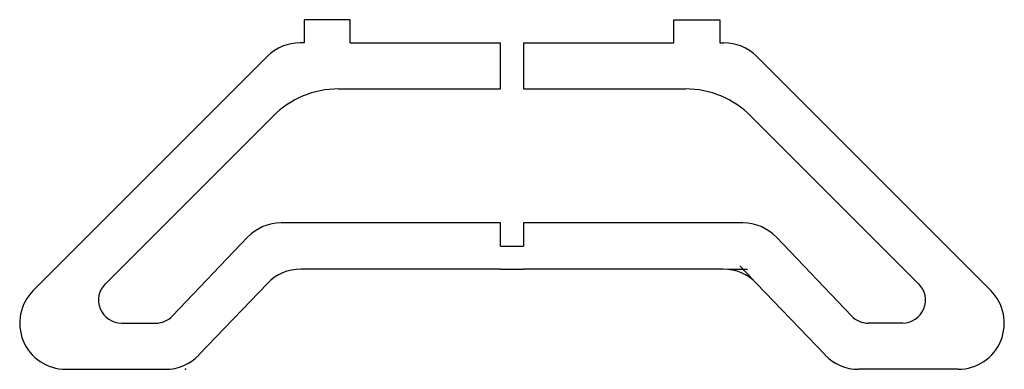
# Model space of a CAD drawing. Units: millimetres. Extents: x -107 to 107, y -71 to 5.
import ezdxf

# ---------------------------------------------------------------- set-up
doc = ezdxf.new("R2010")
doc.units = ezdxf.units.MM
doc.header["$PDSIZE"] = -1

msp = doc.modelspace()

# ---------------------------------------------------------------- linework, layer by layer
at = {"color": 7, "linetype": 'Continuous'}
for p, q in [((-45, 5), (-45, 0)), ((-35, 5), (-45, 5)), ((-35, 0), (-35, 5)), ((35, 0), (35, 5)), ((35, 5), (45, 5)), ((45, 5), (45, 0)), ((-45, 0), (-45.86, 0)), ((-35, 0), (-2.5, 0)), ((-2.5, -10), (-2.5, 0)), ((2.5, 0), (2.5, -10)), ((2.5, 0), (35, 0)), ((45, 0), (45.86, 0)), ((-52.93, -2.93), (-103.64, -53.64)), ((52.93, -2.93), (103.64, -53.64)), ((-37.57, -10), (-2.5, -10)), ((2.5, -10), (37.57, -10)), ((-51.72, -15.86), (-88.03, -52.18)), ((51.72, -15.86), (88.03, -52.18)), ((-2.5, -39.01), (-50, -39.01)), ((-2.5, -44.01), (-2.5, -39.01)), ((50, -39.01), (2.5, -39.01)), ((2.5, -39.01), (2.5, -44.01)), ((-57.23, -42.1), (-73.51, -59.16)), ((57.23, -42.1), (73.51, -59.16)), ((-2.5, -44.01), (2.5, -44.01)), ((-2.5, -49.01), (-45.72, -49.01)), ((-2.5, -49.01), (2.5, -49.01)), ((45.72, -49.01), (2.5, -49.01)), ((46.72, -49.01), (51, -49.01)), ((52.26, -51.38), (49.31, -48.28)), ((-67.76, -67.61), (-52.95, -52.1)), ((67.76, -67.61), (52.95, -52.1)), ((-84.5, -60.71), (-77.13, -60.71)), ((84.5, -60.71), (77.13, -60.71)), ((-96.57, -70.71), (-74.99, -70.71)), ((96.57, -70.71), (74.99, -70.71))]:
    msp.add_line(p, q, dxfattribs=at)
for centre, radius, start, end in [((-45.86, -10), 10, 90, 135), ((45.86, -10), 10, 45, 90), ((-37.57, -30), 20, 90, 135), ((37.57, -30), 20, 45, 90), ((-50, -49.01), 10, 90, 136.3417), ((50, -49.01), 10, 43.6583, 90), ((-45.72, -59.01), 10, 90, 136.3417), ((45.72, -59.01), 10, 43.6583, 90), ((-84.5, -55.71), 5, 135, 270), ((84.5, -55.71), 5, 270, 45), ((-96.57, -60.71), 10, 135, 270), ((96.57, -60.71), 10, 270, 45), ((-77.13, -55.71), 5, 270, 316.3417), ((77.13, -55.71), 5, 223.6583, 270), ((-74.99, -60.71), 10, 270, 316.3417), ((74.99, -60.71), 10, 223.6583, 270)]:
    msp.add_arc(centre, radius, start, end, dxfattribs=at)
msp.add_point((-70.71, -70.71), dxfattribs=at)

doc.saveas('drawing.dxf')
